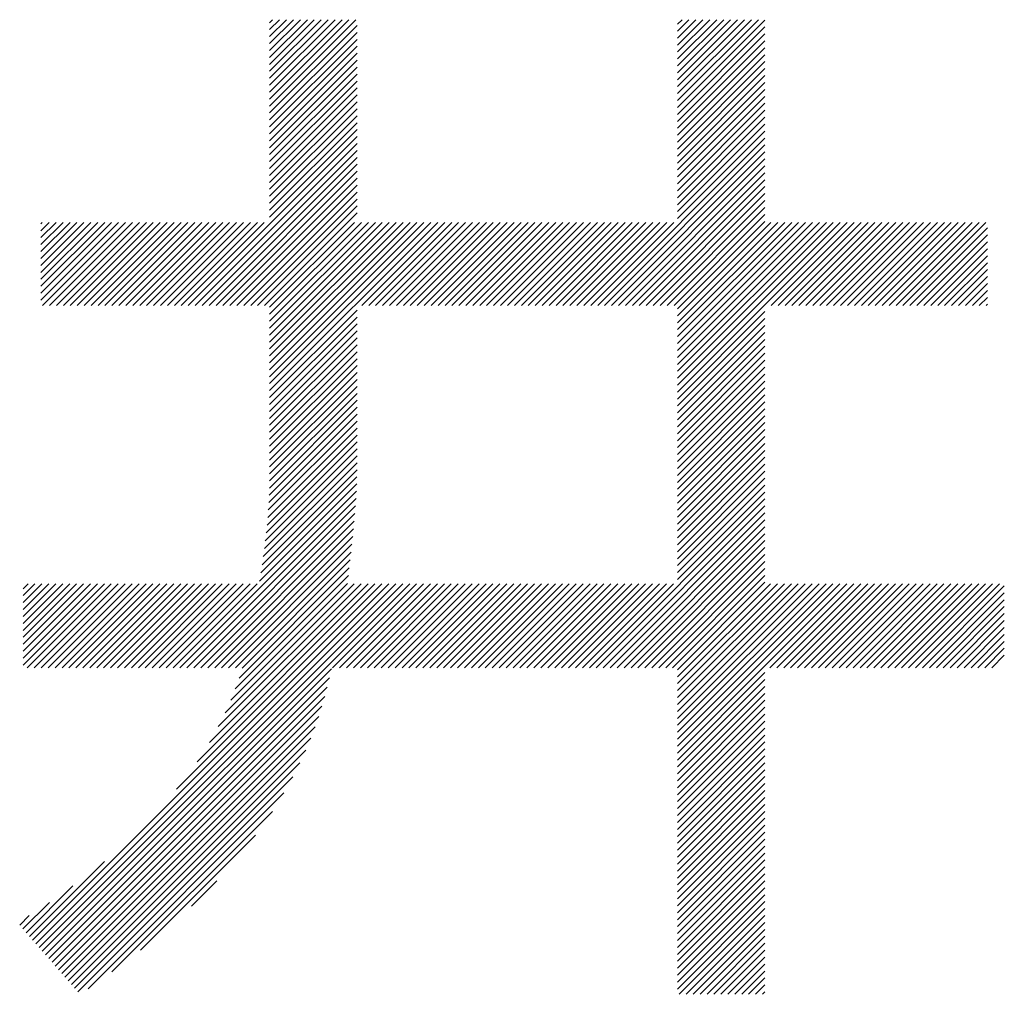
# Model space of a CAD drawing. Extents: x 10 to 283, y 11 to 199.
# Drawn here: x 131 to 134, y 18 to 21 of the extents above; entities that cross this region are included whole.
import ezdxf

# ---------------------------------------------------------------- set-up
doc = ezdxf.new("R2010")
doc.units = 0
doc.layers.add('_F-5_寸法', color=7, linetype='CONTINUOUS')

msp = doc.modelspace()

# ---------------------------------------------------------------- linework, layer by layer
at = {"layer": '_F-5_寸法', "color": 7, "linetype": 'CONTINUOUS'}
for p, q in [((132.1416, 20.2984), (132.3877, 20.5446)), ((132.1416, 20.3182), (132.3679, 20.5446)), ((132.1416, 20.338), (132.3481, 20.5446)), ((132.1416, 20.3578), (132.3283, 20.5446)), ((132.1416, 20.3776), (132.3085, 20.5446)), ((132.1416, 20.3974), (132.2887, 20.5446)), ((132.1416, 20.4172), (132.269, 20.5446)), ((132.1416, 20.437), (132.2492, 20.5446)), ((132.1416, 20.4568), (132.2294, 20.5446)), ((132.1416, 20.4766), (132.2096, 20.5446)), ((132.1416, 20.4964), (132.1898, 20.5446)), ((132.1416, 20.5162), (132.17, 20.5446)), ((132.1416, 20.536), (132.1502, 20.5446)), ((133.3055, 20.314), (133.5361, 20.5446)), ((133.3055, 20.3338), (133.5163, 20.5446)), ((133.3055, 20.3536), (133.4965, 20.5446)), ((133.3055, 20.3734), (133.4767, 20.5446)), ((133.3055, 20.3932), (133.4569, 20.5446)), ((133.3055, 20.413), (133.4371, 20.5446)), ((133.3055, 20.4328), (133.4173, 20.5446)), ((133.3055, 20.4526), (133.3975, 20.5446)), ((133.3055, 20.4724), (133.3777, 20.5446)), ((133.3055, 20.4922), (133.3579, 20.5446)), ((133.3055, 20.512), (133.3381, 20.5446)), ((133.3055, 20.5318), (133.3183, 20.5446)), ((133.3055, 20.2942), (133.555, 20.5437)), ((132.1416, 20.2786), (132.391, 20.5281)), ((133.3055, 20.2744), (133.555, 20.5239)), ((132.1416, 20.2588), (132.391, 20.5083)), ((132.1416, 20.239), (132.391, 20.4885)), ((133.3055, 20.2546), (133.555, 20.5041)), ((133.3055, 20.2348), (133.555, 20.4843)), ((132.1416, 20.2192), (132.391, 20.4687)), ((133.3055, 20.215), (133.555, 20.4645)), ((132.1416, 20.1994), (132.391, 20.4489)), ((132.1416, 20.1796), (132.391, 20.4291)), ((133.3055, 20.1952), (133.555, 20.4447)), ((133.3055, 20.1754), (133.555, 20.4249)), ((132.1416, 20.1598), (132.391, 20.4093)), ((133.3055, 20.1556), (133.555, 20.4051)), ((132.1416, 20.14), (132.391, 20.3895)), ((132.1416, 20.1203), (132.391, 20.3697)), ((133.3055, 20.1358), (133.555, 20.3853)), ((132.1416, 20.1005), (132.391, 20.3499)), ((133.3055, 20.116), (133.555, 20.3655)), ((133.3055, 20.0962), (133.555, 20.3457)), ((132.1416, 20.0807), (132.391, 20.3301)), ((133.3055, 20.0764), (133.555, 20.3259)), ((132.1416, 20.0609), (132.391, 20.3103)), ((132.1416, 20.0411), (132.391, 20.2905)), ((133.3055, 20.0566), (133.555, 20.3061)), ((133.3055, 20.0368), (133.555, 20.2863)), ((132.1416, 20.0213), (132.391, 20.2707)), ((133.3055, 20.017), (133.555, 20.2665)), ((132.1416, 20.0015), (132.391, 20.2509)), ((132.1416, 19.9817), (132.391, 20.2311)), ((133.3055, 19.9972), (133.555, 20.2467)), ((131.9094, 19.7297), (132.391, 20.2113)), ((133.0776, 19.7297), (133.555, 20.2071)), ((133.3055, 19.9774), (133.555, 20.2269)), ((131.9292, 19.7297), (132.391, 20.1915)), ((131.949, 19.7297), (132.391, 20.1717)), ((133.0974, 19.7297), (133.555, 20.1873)), ((131.9688, 19.7297), (132.391, 20.1519)), ((133.1172, 19.7297), (133.555, 20.1675)), ((133.137, 19.7297), (133.555, 20.1477)), ((131.9886, 19.7297), (132.391, 20.1321)), ((133.1568, 19.7297), (133.555, 20.1279)), ((132.0084, 19.7297), (132.391, 20.1123)), ((132.0282, 19.7297), (132.391, 20.0925)), ((133.1766, 19.7297), (133.555, 20.1081)), ((133.1964, 19.7297), (133.555, 20.0883)), ((132.048, 19.7297), (132.391, 20.0727)), ((133.2162, 19.7297), (133.555, 20.0685)), ((132.0678, 19.7297), (132.391, 20.0529)), ((132.0876, 19.7297), (132.391, 20.0331)), ((133.236, 19.7297), (133.555, 20.0487)), ((132.1074, 19.7297), (132.391, 20.0133)), ((133.2558, 19.7297), (133.555, 20.0289)), ((133.2756, 19.7297), (133.555, 20.0091)), ((132.1272, 19.7297), (132.391, 19.9935)), ((133.2954, 19.7297), (133.555, 19.9893)), ((131.4889, 19.7448), (131.7106, 19.9665)), ((131.4889, 19.7646), (131.6908, 19.9665)), ((131.4889, 19.7844), (131.671, 19.9665)), ((131.4889, 19.8042), (131.6512, 19.9665)), ((131.4889, 19.824), (131.6314, 19.9665)), ((131.4889, 19.8438), (131.6116, 19.9665)), ((131.4889, 19.8636), (131.5918, 19.9665)), ((131.4889, 19.8834), (131.572, 19.9665)), ((131.4889, 19.9032), (131.5522, 19.9665)), ((131.4889, 19.923), (131.5324, 19.9665)), ((131.4889, 19.9428), (131.5126, 19.9665)), ((131.4889, 19.9626), (131.4928, 19.9665)), ((131.4937, 19.7297), (131.7304, 19.9665)), ((131.5135, 19.7297), (131.7502, 19.9665)), ((131.5333, 19.7297), (131.77, 19.9665)), ((131.5531, 19.7297), (131.7898, 19.9665)), ((131.5729, 19.7297), (131.8096, 19.9665)), ((131.5926, 19.7297), (131.8294, 19.9665)), ((131.6124, 19.7297), (131.8492, 19.9665)), ((131.6322, 19.7297), (131.869, 19.9665)), ((131.652, 19.7297), (131.8888, 19.9665)), ((131.6718, 19.7297), (131.9086, 19.9665)), ((131.6916, 19.7297), (131.9284, 19.9665)), ((131.7114, 19.7297), (131.9482, 19.9665)), ((131.7312, 19.7297), (131.968, 19.9665)), ((131.751, 19.7297), (131.9878, 19.9665)), ((131.7708, 19.7297), (132.0076, 19.9665)), ((131.7906, 19.7297), (132.0274, 19.9665)), ((131.8104, 19.7297), (132.0472, 19.9665)), ((131.8302, 19.7297), (132.067, 19.9665)), ((131.85, 19.7297), (132.0868, 19.9665)), ((131.8698, 19.7297), (132.1066, 19.9665)), ((131.8896, 19.7297), (132.1264, 19.9665)), ((132.1416, 19.4867), (132.6214, 19.9665)), ((132.1416, 19.5065), (132.6016, 19.9665)), ((132.1416, 19.5263), (132.5818, 19.9665)), ((132.1416, 19.5461), (132.562, 19.9665)), ((132.1416, 19.5659), (132.5422, 19.9665)), ((132.1416, 19.6451), (132.463, 19.9665)), ((132.1416, 19.6649), (132.4432, 19.9665)), ((132.1416, 19.6847), (132.4234, 19.9665)), ((132.1416, 19.7045), (132.4036, 19.9665)), ((132.1416, 19.7243), (132.3838, 19.9665)), ((132.1416, 19.5857), (132.5224, 19.9665)), ((132.1416, 19.6253), (132.4828, 19.9665)), ((132.1416, 19.6055), (132.5026, 19.9665)), ((132.4044, 19.7297), (132.6412, 19.9665)), ((132.4242, 19.7297), (132.661, 19.9665)), ((132.444, 19.7297), (132.6808, 19.9665)), ((132.4638, 19.7297), (132.7006, 19.9665)), ((132.4836, 19.7297), (132.7204, 19.9665)), ((132.5034, 19.7297), (132.7402, 19.9665)), ((132.5232, 19.7297), (132.76, 19.9665)), ((132.543, 19.7297), (132.7798, 19.9665)), ((132.5628, 19.7297), (132.7996, 19.9665)), ((132.5826, 19.7297), (132.8194, 19.9665)), ((132.6024, 19.7297), (132.8392, 19.9665)), ((132.6222, 19.7297), (132.859, 19.9665)), ((132.642, 19.7297), (132.8788, 19.9665)), ((132.6618, 19.7297), (132.8986, 19.9665)), ((132.6816, 19.7297), (132.9184, 19.9665)), ((132.7014, 19.7297), (132.9382, 19.9665)), ((132.7212, 19.7297), (132.958, 19.9665)), ((132.741, 19.7297), (132.9778, 19.9665)), ((132.7608, 19.7297), (132.9976, 19.9665)), ((132.7806, 19.7297), (133.0174, 19.9665)), ((132.8004, 19.7297), (133.0372, 19.9665)), ((132.8202, 19.7297), (133.057, 19.9665)), ((132.84, 19.7297), (133.0768, 19.9665)), ((132.8598, 19.7297), (133.0966, 19.9665)), ((132.8796, 19.7297), (133.1164, 19.9665)), ((132.8994, 19.7297), (133.1362, 19.9665)), ((132.9192, 19.7297), (133.1559, 19.9665)), ((132.939, 19.7297), (133.1757, 19.9665)), ((132.9588, 19.7297), (133.1955, 19.9665)), ((132.9786, 19.7297), (133.2153, 19.9665)), ((132.9984, 19.7297), (133.2351, 19.9665)), ((133.0182, 19.7297), (133.2549, 19.9665)), ((133.038, 19.7297), (133.2747, 19.9665)), ((133.0578, 19.7297), (133.2945, 19.9665)), ((133.3055, 19.72), (133.555, 19.9695)), ((133.3055, 19.4824), (133.7895, 19.9665)), ((133.3055, 19.5022), (133.7697, 19.9665)), ((133.3055, 19.522), (133.7499, 19.9665)), ((133.3055, 19.5418), (133.7301, 19.9665)), ((133.3055, 19.5616), (133.7103, 19.9665)), ((133.3055, 19.5814), (133.6905, 19.9665)), ((133.3055, 19.6012), (133.6707, 19.9665)), ((133.3055, 19.621), (133.6509, 19.9665)), ((133.3055, 19.6408), (133.6311, 19.9665)), ((133.3055, 19.6606), (133.6113, 19.9665)), ((133.3055, 19.6804), (133.5915, 19.9665)), ((133.3055, 19.7002), (133.5717, 19.9665)), ((133.5725, 19.7297), (133.8093, 19.9665)), ((133.5923, 19.7297), (133.8291, 19.9665)), ((133.6121, 19.7297), (133.8489, 19.9665)), ((133.6319, 19.7297), (133.8687, 19.9665)), ((133.6517, 19.7297), (133.8885, 19.9665)), ((133.6715, 19.7297), (133.9083, 19.9665)), ((133.6913, 19.7297), (133.9281, 19.9665)), ((133.7111, 19.7297), (133.9479, 19.9665)), ((133.7309, 19.7297), (133.9677, 19.9665)), ((133.7507, 19.7297), (133.9875, 19.9665)), ((133.7705, 19.7297), (134.0073, 19.9665)), ((133.7903, 19.7297), (134.0271, 19.9665)), ((133.8101, 19.7297), (134.0469, 19.9665)), ((133.8299, 19.7297), (134.0667, 19.9665)), ((133.8497, 19.7297), (134.0865, 19.9665)), ((133.8695, 19.7297), (134.1063, 19.9665)), ((133.8893, 19.7297), (134.1261, 19.9665)), ((133.9091, 19.7297), (134.1459, 19.9665)), ((133.9289, 19.7297), (134.1657, 19.9665)), ((133.9487, 19.7297), (134.1855, 19.9665)), ((133.9685, 19.7297), (134.1894, 19.9505)), ((133.9883, 19.7297), (134.1894, 19.9307)), ((134.0081, 19.7297), (134.1894, 19.9109)), ((134.0279, 19.7297), (134.1894, 19.8911)), ((134.0477, 19.7297), (134.1894, 19.8713)), ((134.0675, 19.7297), (134.1894, 19.8516)), ((134.0873, 19.7297), (134.1894, 19.8318)), ((134.1071, 19.7297), (134.1894, 19.812)), ((134.1269, 19.7297), (134.1894, 19.7922)), ((134.1467, 19.7297), (134.1894, 19.7724)), ((134.1665, 19.7297), (134.1894, 19.7526)), ((134.1863, 19.7297), (134.1894, 19.7328)), ((132.1416, 19.4669), (132.391, 19.7163)), ((132.1416, 19.4471), (132.391, 19.6965)), ((133.3055, 19.4626), (133.555, 19.7121)), ((132.1416, 19.4273), (132.391, 19.6767)), ((133.3055, 19.4428), (133.555, 19.6923)), ((133.3055, 19.423), (133.555, 19.6725)), ((132.1416, 19.4075), (132.391, 19.6569)), ((133.3055, 19.4032), (133.555, 19.6527)), ((132.1416, 19.3877), (132.391, 19.6371)), ((132.1416, 19.3679), (132.391, 19.6173)), ((133.3055, 19.3834), (133.555, 19.6329)), ((133.3055, 19.3636), (133.555, 19.6131)), ((132.1416, 19.3481), (132.391, 19.5975)), ((133.3055, 19.3438), (133.555, 19.5933)), ((132.1416, 19.3283), (132.391, 19.5777)), ((132.1416, 19.3085), (132.391, 19.5579)), ((133.3055, 19.324), (133.555, 19.5735)), ((133.3055, 19.3042), (133.555, 19.5537)), ((132.1416, 19.2887), (132.391, 19.5381)), ((133.3055, 19.2844), (133.555, 19.5339)), ((132.1416, 19.2689), (132.391, 19.5183)), ((132.1416, 19.2491), (132.391, 19.4985)), ((133.3055, 19.2646), (133.555, 19.5141)), ((132.1414, 19.2291), (132.391, 19.4787)), ((133.3055, 19.2448), (133.555, 19.4944)), ((133.3055, 19.225), (133.555, 19.4746)), ((132.1409, 19.2088), (132.391, 19.459)), ((133.3055, 19.2052), (133.555, 19.4548)), ((132.1391, 19.1674), (132.391, 19.4194)), ((132.1402, 19.1883), (132.391, 19.4392)), ((133.3055, 19.1854), (133.555, 19.435)), ((133.3055, 19.1656), (133.555, 19.4152)), ((132.1377, 19.1462), (132.391, 19.3996)), ((133.3055, 19.1458), (133.555, 19.3954)), ((132.1341, 19.103), (132.391, 19.36)), ((132.1361, 19.1248), (132.391, 19.3798)), ((133.3055, 19.126), (133.555, 19.3756)), ((132.1319, 19.081), (132.391, 19.3402)), ((133.3055, 19.1062), (133.555, 19.3558)), ((133.3055, 19.0864), (133.555, 19.336)), ((132.1265, 19.036), (132.391, 19.3006)), ((132.1293, 19.0586), (132.391, 19.3204)), ((133.3055, 19.0666), (133.555, 19.3162)), ((132.1234, 19.0131), (132.391, 19.2808)), ((133.3055, 19.0468), (133.555, 19.2964)), ((133.3055, 19.027), (133.555, 19.2766)), ((132.1201, 18.99), (132.391, 19.261)), ((133.3055, 19.0072), (133.555, 19.2568)), ((132.1125, 18.9429), (132.3903, 19.2206)), ((132.1164, 18.9666), (132.3908, 19.241)), ((133.3055, 18.9874), (133.555, 19.237)), ((133.3055, 18.9676), (133.555, 19.2172)), ((131.8858, 18.6963), (132.3894, 19.1999)), ((133.3055, 18.9478), (133.555, 19.1974)), ((131.9056, 18.6963), (132.3882, 19.1789)), ((133.0737, 18.6963), (133.555, 19.1776)), ((131.9254, 18.6963), (132.3868, 19.1577)), ((131.9452, 18.6963), (132.3851, 19.1362)), ((133.0935, 18.6963), (133.555, 19.1578)), ((133.1133, 18.6963), (133.555, 19.138)), ((131.965, 18.6963), (132.3832, 19.1146)), ((133.1331, 18.6963), (133.555, 19.1182)), ((131.9848, 18.6963), (132.3812, 19.0927)), ((133.1529, 18.6963), (133.555, 19.0984)), ((133.1727, 18.6963), (133.555, 19.0786)), ((132.0046, 18.6963), (132.379, 19.0707)), ((132.0244, 18.6963), (132.3766, 19.0486)), ((133.1925, 18.6963), (133.555, 19.0588)), ((132.0442, 18.6963), (132.3741, 19.0263)), ((133.2123, 18.6963), (133.555, 19.039)), ((132.0631, 18.6955), (132.3715, 19.0039)), ((133.2321, 18.6963), (133.555, 19.0192)), ((133.2519, 18.6963), (133.555, 18.9994)), ((132.0542, 18.6668), (132.3689, 18.9814)), ((133.2717, 18.6963), (133.555, 18.9796)), ((131.438, 18.7039), (131.6701, 18.936)), ((131.438, 18.7237), (131.6503, 18.936)), ((131.438, 18.7633), (131.6107, 18.936)), ((131.438, 18.7831), (131.5909, 18.936)), ((131.438, 18.8029), (131.5711, 18.936)), ((131.438, 18.8227), (131.5513, 18.936)), ((131.438, 18.8425), (131.5315, 18.936)), ((131.438, 18.8623), (131.5117, 18.936)), ((131.438, 18.7435), (131.6305, 18.936)), ((131.438, 18.8821), (131.4919, 18.936)), ((131.438, 18.9217), (131.4523, 18.936)), ((131.438, 18.9019), (131.4721, 18.936)), ((131.4502, 18.6963), (131.6899, 18.936)), ((131.4654, 17.9195), (132.4818, 18.936)), ((131.47, 18.6963), (131.7097, 18.936)), ((131.4746, 17.9089), (132.5016, 18.936)), ((131.4838, 17.8984), (132.5214, 18.936)), ((131.4898, 18.6963), (131.7295, 18.936)), ((131.493, 17.8878), (132.5412, 18.936)), ((131.5096, 18.6963), (131.7493, 18.936)), ((131.5294, 18.6963), (131.7691, 18.936)), ((131.5492, 18.6963), (131.7889, 18.936)), ((131.569, 18.6963), (131.8087, 18.936)), ((131.5888, 18.6963), (131.8285, 18.936)), ((131.6086, 18.6963), (131.8483, 18.936)), ((131.6284, 18.6963), (131.8681, 18.936)), ((131.6482, 18.6963), (131.8879, 18.936)), ((131.668, 18.6963), (131.9077, 18.936)), ((131.6878, 18.6963), (131.9275, 18.936)), ((131.7076, 18.6963), (131.9472, 18.936)), ((131.7274, 18.6963), (131.967, 18.936)), ((131.7472, 18.6963), (131.9868, 18.936)), ((131.767, 18.6963), (132.0066, 18.936)), ((131.7868, 18.6963), (132.0264, 18.936)), ((131.8066, 18.6963), (132.0462, 18.936)), ((131.8264, 18.6963), (132.066, 18.936)), ((131.8462, 18.6963), (132.0858, 18.936)), ((131.866, 18.6963), (132.1056, 18.936)), ((131.876, 18.35), (132.462, 18.936)), ((131.9344, 18.4282), (132.4422, 18.936)), ((131.9696, 18.4831), (132.4224, 18.936)), ((131.995, 18.5284), (132.4026, 18.936)), ((132.0147, 18.5679), (132.3828, 18.936)), ((132.0306, 18.6035), (132.3639, 18.9368)), ((132.0435, 18.6363), (132.3662, 18.9589)), ((132.3214, 18.6963), (132.561, 18.936)), ((132.3412, 18.6963), (132.5808, 18.936)), ((132.361, 18.6963), (132.6006, 18.936)), ((132.3808, 18.6963), (132.6204, 18.936)), ((132.4006, 18.6963), (132.6402, 18.936)), ((132.4204, 18.6963), (132.66, 18.936)), ((132.4402, 18.6963), (132.6798, 18.936)), ((132.4599, 18.6963), (132.6996, 18.936)), ((132.4797, 18.6963), (132.7194, 18.936)), ((132.4995, 18.6963), (132.7392, 18.936)), ((132.5193, 18.6963), (132.759, 18.936)), ((132.5391, 18.6963), (132.7788, 18.936)), ((132.5589, 18.6963), (132.7986, 18.936)), ((132.5787, 18.6963), (132.8184, 18.936)), ((132.5985, 18.6963), (132.8382, 18.936)), ((132.6183, 18.6963), (132.858, 18.936)), ((132.6381, 18.6963), (132.8778, 18.936)), ((132.6579, 18.6963), (132.8976, 18.936)), ((132.6777, 18.6963), (132.9174, 18.936)), ((132.6975, 18.6963), (132.9372, 18.936)), ((132.7173, 18.6963), (132.957, 18.936)), ((132.7371, 18.6963), (132.9768, 18.936)), ((132.7569, 18.6963), (132.9966, 18.936)), ((132.7767, 18.6963), (133.0164, 18.936)), ((132.7965, 18.6963), (133.0362, 18.936)), ((132.8163, 18.6963), (133.056, 18.936)), ((132.8361, 18.6963), (133.0758, 18.936)), ((132.8559, 18.6963), (133.0956, 18.936)), ((132.8757, 18.6963), (133.1154, 18.936)), ((132.8955, 18.6963), (133.1352, 18.936)), ((132.9153, 18.6963), (133.155, 18.936)), ((132.9351, 18.6963), (133.1748, 18.936)), ((132.9549, 18.6963), (133.1946, 18.936)), ((132.9747, 18.6963), (133.2144, 18.936)), ((132.9945, 18.6963), (133.2342, 18.936)), ((133.0143, 18.6963), (133.254, 18.936)), ((133.0341, 18.6963), (133.2738, 18.936)), ((133.0539, 18.6963), (133.2936, 18.936)), ((133.2915, 18.6963), (133.555, 18.9598)), ((133.3055, 18.6905), (133.555, 18.94)), ((133.3055, 18.4529), (133.7886, 18.936)), ((133.3055, 18.4727), (133.7688, 18.936)), ((133.3055, 18.4925), (133.749, 18.936)), ((133.3055, 18.5123), (133.7292, 18.936)), ((133.3055, 18.5321), (133.7094, 18.936)), ((133.3055, 18.5519), (133.6896, 18.936)), ((133.3055, 18.5717), (133.6698, 18.936)), ((133.3055, 18.5915), (133.65, 18.936)), ((133.3055, 18.6113), (133.6302, 18.936)), ((133.3055, 18.6311), (133.6104, 18.936)), ((133.3055, 18.6509), (133.5906, 18.936)), ((133.3055, 18.6707), (133.5708, 18.936)), ((133.5687, 18.6963), (133.8084, 18.936)), ((133.5885, 18.6963), (133.8282, 18.936)), ((133.6083, 18.6963), (133.848, 18.936)), ((133.6281, 18.6963), (133.8678, 18.936)), ((133.6479, 18.6963), (133.8876, 18.936)), ((133.6677, 18.6963), (133.9073, 18.936)), ((133.6875, 18.6963), (133.9271, 18.936)), ((133.7073, 18.6963), (133.9469, 18.936)), ((133.7271, 18.6963), (133.9667, 18.936)), ((133.7469, 18.6963), (133.9865, 18.936)), ((133.7667, 18.6963), (134.0063, 18.936)), ((133.7865, 18.6963), (134.0261, 18.936)), ((133.8063, 18.6963), (134.0459, 18.936)), ((133.8261, 18.6963), (134.0657, 18.936)), ((133.8459, 18.6963), (134.0855, 18.936)), ((133.8657, 18.6963), (134.1053, 18.936)), ((133.8855, 18.6963), (134.1251, 18.936)), ((133.9053, 18.6963), (134.1449, 18.936)), ((133.9251, 18.6963), (134.1647, 18.936)), ((133.9449, 18.6963), (134.1845, 18.936)), ((133.9647, 18.6963), (134.2043, 18.936)), ((133.9845, 18.6963), (134.2241, 18.936)), ((134.0043, 18.6963), (134.2378, 18.9298)), ((134.0241, 18.6963), (134.2378, 18.91)), ((134.0439, 18.6963), (134.2378, 18.8902)), ((134.0637, 18.6963), (134.2378, 18.8705)), ((134.0835, 18.6963), (134.2378, 18.8507)), ((134.1033, 18.6963), (134.2378, 18.8309)), ((134.1231, 18.6963), (134.2378, 18.8111)), ((134.1429, 18.6963), (134.2378, 18.7913)), ((134.1627, 18.6963), (134.2378, 18.7715)), ((134.1825, 18.6963), (134.2378, 18.7517)), ((134.2023, 18.6963), (134.2378, 18.7319)), ((131.5023, 17.8772), (132.3181, 18.693)), ((133.3055, 18.4331), (133.555, 18.6826)), ((131.5115, 17.8666), (132.3122, 18.6673)), ((133.3055, 18.4133), (133.555, 18.6628)), ((131.5207, 17.8561), (132.3058, 18.6411)), ((133.3055, 18.3935), (133.555, 18.643)), ((131.5299, 17.8455), (132.2987, 18.6142)), ((133.3055, 18.3737), (133.555, 18.6232)), ((133.3055, 18.3539), (133.555, 18.6034)), ((131.5392, 17.8349), (132.2907, 18.5864)), ((133.3055, 18.3341), (133.555, 18.5836)), ((131.5484, 17.8243), (132.2816, 18.5576)), ((133.3055, 18.3143), (133.555, 18.5638)), ((133.3055, 18.2945), (133.555, 18.544)), ((131.5576, 17.8138), (132.2712, 18.5273)), ((133.3055, 18.2747), (133.555, 18.5242)), ((131.5668, 17.8032), (132.2591, 18.4954)), ((133.3055, 18.2549), (133.555, 18.5044)), ((131.5761, 17.7926), (132.2449, 18.4614)), ((133.3055, 18.2351), (133.555, 18.4846)), ((133.3055, 18.2153), (133.555, 18.4648)), ((133.3055, 18.1955), (133.555, 18.445)), ((131.5853, 17.782), (132.228, 18.4248)), ((133.3055, 18.1757), (133.555, 18.4252)), ((133.3055, 18.1559), (133.555, 18.4054)), ((131.5945, 17.7715), (132.2077, 18.3847)), ((133.3055, 18.1361), (133.555, 18.3856)), ((133.3055, 18.1163), (133.555, 18.3658)), ((133.3055, 18.0965), (133.555, 18.346)), ((131.6234, 17.7806), (132.1824, 18.3396)), ((133.3055, 18.0767), (133.555, 18.3262)), ((133.3055, 18.0569), (133.555, 18.3064)), ((131.6911, 17.8285), (132.1494, 18.2867)), ((133.3055, 18.0371), (133.555, 18.2866)), ((133.3055, 18.0173), (133.555, 18.2668)), ((133.3055, 17.9975), (133.555, 18.247)), ((131.7736, 17.8911), (132.1016, 18.2192)), ((133.3055, 17.9777), (133.555, 18.2272)), ((133.3055, 17.9579), (133.555, 18.2074)), ((133.3055, 17.9381), (133.555, 18.1876)), ((133.3055, 17.9183), (133.555, 18.1678)), ((131.4561, 17.9301), (131.6702, 18.1441)), ((133.3055, 17.8985), (133.555, 18.148)), ((133.3055, 17.8787), (133.555, 18.1282)), ((133.3055, 17.8589), (133.555, 18.1084)), ((131.4469, 17.9406), (131.5801, 18.0738)), ((131.9188, 18.0165), (131.9911, 18.0889)), ((133.3055, 17.8391), (133.555, 18.0886)), ((133.3055, 17.8193), (133.555, 18.0688)), ((133.3055, 17.7995), (133.555, 18.049)), ((131.4377, 17.9512), (131.5132, 18.0268)), ((133.3055, 17.7797), (133.555, 18.0292)), ((133.3104, 17.7649), (133.555, 18.0094)), ((131.4285, 17.9618), (131.4559, 17.9893)), ((133.3302, 17.7649), (133.555, 17.9896)), ((133.35, 17.7649), (133.555, 17.9698)), ((133.3698, 17.7649), (133.555, 17.95)), ((133.3896, 17.7649), (133.555, 17.9302)), ((133.4094, 17.7649), (133.555, 17.9104)), ((133.4292, 17.7649), (133.555, 17.8906)), ((133.449, 17.7649), (133.555, 17.8708)), ((133.4688, 17.7649), (133.555, 17.851)), ((133.4886, 17.7649), (133.555, 17.8312)), ((133.5084, 17.7649), (133.555, 17.8114)), ((133.5282, 17.7649), (133.555, 17.7916)), ((133.548, 17.7649), (133.555, 17.7718))]:
    msp.add_line(p, q, dxfattribs=at)

doc.saveas('drawing.dxf')
